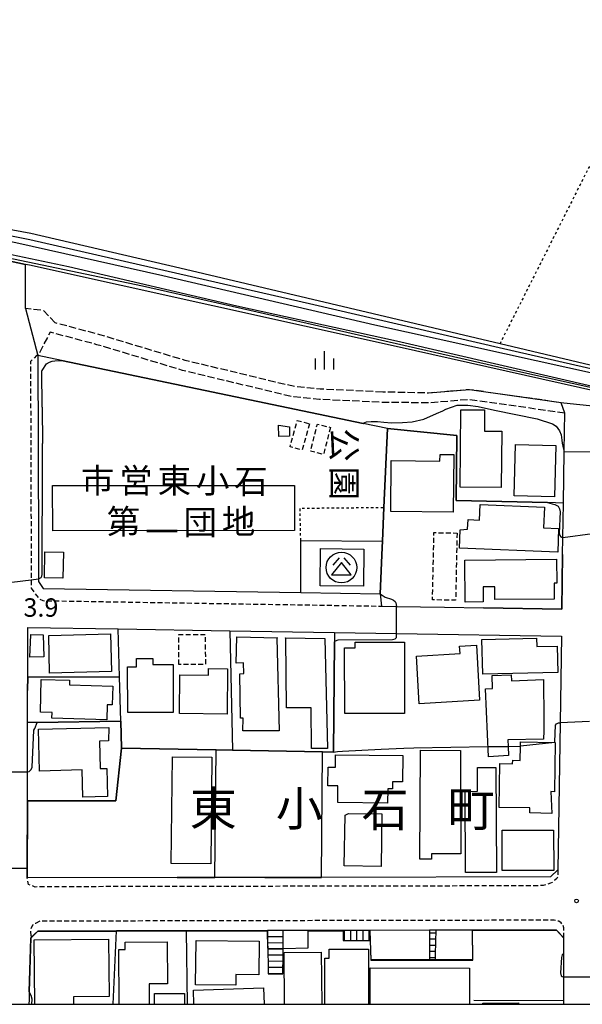
# Model space of a CAD drawing. Extents: x -20000 to -18000, y 102000 to 103500.
# Drawn here: x -19117 to -19002, y 102000 to 102200 of the extents above; entities that cross this region are included whole.
import ezdxf
from ezdxf.enums import TextEntityAlignment as Align

# ---------------------------------------------------------------- set-up
doc = ezdxf.new("R2010")
doc.units = 0
for name, pattern in [('210600', [2, 1.5, -0.5]), ('221300', [1.5, 1, -0.5]), ('300300', [1.5, 1, -0.5]), ('630100', [1, 0.5, -0.5])]:
    doc.linetypes.add(name, pattern=pattern)
for name, color, linetype in [('2101000', 7, 'Continuous'), ('2101001', 7, 'Continuous'), ('2106000', 3, '210600'), ('2213000', 7, '221300'), ('2214000', 3, 'Continuous'), ('2214111', 3, 'Continuous'), ('2214121', 3, 'Continuous'), ('2214990', 3, 'Continuous'), ('3001000', 4, 'Continuous'), ('3002000', 5, 'Continuous'), ('3003000', 7, '300300'), ('3526000', 7, 'Continuous'), ('5101000', 4, 'Continuous'), ('6110000', 1, '611000'), ('6110110', 1, '611011'), ('6110120', 1, 'Continuous'), ('6130000', 3, '613000'), ('6301000', 3, '630100'), ('6334000', 3, 'Continuous'), ('7101000', 2, 'Continuous'), ('7101001', 8, 'Continuous'), ('7102000', 6, 'Continuous'), ('7102001', 8, 'Continuous'), ('7312000', 1, 'Continuous'), ('8114000', 7, 'Continuous'), ('8131000', 7, 'Continuous'), ('8162000', 3, 'Continuous'), ('999', 7, 'Continuous')]:
    doc.layers.add(name, color=color, linetype=linetype)
doc.styles.add('@PlotAnnotation', font='txt')
doc.styles.add('PlotAnnotation', font='txt')
doc.linetypes.add('611000', pattern='A,1,[3,dmdr.shx,S=0.2,R=0,X=0,Y=0],1', length=2)
doc.linetypes.add('611011', pattern='A,1,[3,dmdr.shx,S=0.2,R=0,X=0,Y=0],1', length=2)
doc.linetypes.add('613000', pattern='A,1,-0.75,[1,dmdr.shx,S=0.15,R=0,X=0,Y=0],-0.75,1', length=3.5)

# ---------------------------------------------------------------- blocks, each defined once
blk = doc.blocks.new('633400')
at = {"layer": '6334000'}
for points in [[(-0.75, -0.75), (-0.75, 0.15)], [(0, -0.75), (0, 0.75)], [(0.75, -0.75), (0.75, 0.15)]]:
    blk.add_lwpolyline(points, dxfattribs=at)
blk = doc.blocks.new('731200')
at = {"layer": '7312000'}
blk.add_circle((0, 0), 0.15, dxfattribs=at)
blk = doc.blocks.new('352600')
at = {"layer": '3526000'}
for points in [[(0, 0.4), (-0.8, -0.6), (0.8, -0.6), (0, 0.4)], [(-0.2, 0.8), (-0.7, 0.2)], [(0.2, 0.8), (0.7, 0.2)]]:
    blk.add_lwpolyline(points, dxfattribs=at)
blk.add_circle((0, 0), 1.25, dxfattribs=at)

msp = doc.modelspace()

# ---------------------------------------------------------------- linework, layer by layer
at = {"layer": '2101000', "flags": 128}
for points in [[(-19115.35, 102141.54), (-19115.36, 102150.53)], [(-19112.82, 102131.97), (-19112.77, 102113.59), (-19112.7, 102091.83)], [(-18949.68, 102110.15), (-18950.19, 102109.4), (-18951.4, 102108.59), (-18952.27, 102108.47), (-18953.22, 102108.42), (-18973.08, 102108.01), (-18979.02, 102107.88), (-18996.64, 102107.51), (-18999.75, 102107.45), (-18999.66, 102110.9), (-18999.51, 102116.75), (-18999.21, 102121.59), (-19005.73, 102122.31), (-19006.29, 102122.39)], [(-19005.99, 102091.49), (-19005.94, 102094.93), (-19005.83, 102101.98), (-19005.67, 102112.43), (-19005.61, 102116.57), (-19005.55, 102120.26)], [(-19043.13, 102083.51), (-19042.86, 102081.01), (-19039.84, 102080.96), (-19030.02, 102080.8), (-19022.08, 102080.67)], [(-19114.9, 102066.63), (-19114.88, 102075.75), (-19114.87, 102076.66), (-19096.48, 102076.37)], [(-19073.72, 102076), (-19052.42, 102075.66), (-19039.83, 102075.46), (-19006.25, 102074.92), (-19006.52, 102057.27), (-19006.98, 102027.36)], [(-19114.92, 102057.31), (-19114.91, 102063.83)], [(-19084.46, 102025.77), (-19115, 102025.71), (-19114.96, 102041.41), (-19114.95, 102046.61)], [(-19008.47, 102025.91), (-19006.98, 102027.36)], [(-19066.63, 102025.8), (-19076.78, 102025.78)], [(-19008.47, 102025.91), (-19055.08, 102025.82)], [(-19066.11, 102015), (-19082.62, 102014.97), (-19096.81, 102014.94), (-19112.82, 102014.91), (-19114.28, 102013.57), (-19114.58, 102002.53), (-19114.62, 102000.92), (-19114.64, 102000)], [(-19050.63, 102015.03), (-19057.82, 102015.02), (-19062.86, 102015.01)], [(-19024.39, 102015.08), (-19031.72, 102015.06), (-19033.11, 102015.06), (-19045.18, 102015.04)], [(-19005.78, 102000), (-19005.78, 102000.74), (-19005.77, 102005.62), (-19005.77, 102009.52), (-19005.77, 102010.39), (-19005.77, 102013.51), (-19007.24, 102015.11), (-19008.34, 102015.11), (-19024.39, 102015.08)]]:
    msp.add_lwpolyline(points, dxfattribs=at)
at = {"layer": '2101001', "flags": 128}
for points in [[(-19122.87, 102152.12), (-19120, 102151.51), (-19115.36, 102150.53)], [(-19115.35, 102141.54), (-19112.82, 102131.97)], [(-19005.55, 102120.26), (-19006.29, 102122.39)], [(-19112.7, 102091.83), (-19112.69, 102086.53), (-19112.69, 102086), (-19111.77, 102084.61), (-19059.28, 102083.77), (-19043.13, 102083.51)], [(-19022.08, 102080.67), (-19006.16, 102080.42), (-19005.99, 102091.49)], [(-19096.48, 102076.37), (-19073.72, 102076)], [(-19114.91, 102063.83), (-19114.9, 102066.63)], [(-19114.95, 102046.61), (-19114.95, 102047.28), (-19114.92, 102057.31)], [(-19076.78, 102025.78), (-19084.46, 102025.77)], [(-19055.08, 102025.82), (-19066.63, 102025.8)], [(-19062.86, 102015.01), (-19066.11, 102015)], [(-19045.18, 102015.04), (-19045.37, 102015.04), (-19046.62, 102015.04), (-19049.12, 102015.03), (-19050.37, 102015.03), (-19050.63, 102015.03)]]:
    msp.add_lwpolyline(points, dxfattribs=at)
at = {"layer": '2106000', "flags": 128}
for points in [[(-19109.3, 102138.64), (-19111.74, 102141.21), (-19115.35, 102141.54)], [(-19042.6, 102124.56), (-19055.36, 102125.17), (-19060.39, 102125.64), (-19064.54, 102126.59), (-19082.84, 102131), (-19100.22, 102136.22), (-19109.3, 102138.64)], [(-19005.55, 102120.26), (-19025, 102123.03), (-19033.11, 102122.36), (-19042.7, 102122.46), (-19055.51, 102123.07), (-19060.73, 102123.56), (-19065.02, 102124.55), (-19083.39, 102128.97), (-19100.79, 102134.2), (-19110.06, 102136.67), (-19110.33, 102136.75), (-19112.82, 102131.97)], [(-19006.29, 102122.39), (-19024.94, 102125.04), (-19033.28, 102124.35), (-19042.6, 102124.56)]]:
    msp.add_lwpolyline(points, dxfattribs=at)
at = {"layer": '2213000', "flags": 128}
for points in [[(-19112.82, 102131.97), (-19113.12, 102131.97), (-19114.32, 102130.76), (-19114.27, 102113.58), (-19114.2, 102091.82), (-19114.18, 102084.65), (-19112.54, 102082.46), (-19111.81, 102082.12), (-19042.86, 102081.01)], [(-19006.98, 102027.36), (-19007, 102025.91), (-19007.17, 102025.58), (-19007.58, 102025.25), (-19008.15, 102024.8), (-19008.44, 102024.64), (-19009.94, 102024.19), (-19011.45, 102024.1), (-19112.57, 102023.91), (-19113.4, 102023.86), (-19114.71, 102024.4), (-19115, 102025.71)], [(-19005.77, 102013.51), (-19005.78, 102015.56), (-19005.9, 102016.13), (-19006.32, 102016.59), (-19006.75, 102016.89), (-19007.74, 102017.11), (-19008.34, 102017.11), (-19112.41, 102016.91), (-19113.33, 102016.47), (-19113.95, 102016.09), (-19114.3, 102015.36), (-19114.28, 102013.57)]]:
    msp.add_lwpolyline(points, dxfattribs=at)
at = {"layer": '2214000', "flags": 128}
for points in [[(-19066.11, 102015), (-19066.08, 102013.75), (-19066.05, 102012.5), (-19066.02, 102011.25), (-19065.99, 102010), (-19065.97, 102008.75), (-19065.94, 102007.5), (-19065.91, 102006.25), (-19065.91, 102006.19)], [(-19062.94, 102006.18), (-19062.94, 102006.22), (-19062.93, 102007.47), (-19062.92, 102008.72), (-19062.89, 102011.22), (-19062.89, 102011.37), (-19062.88, 102012.47), (-19062.87, 102013.72), (-19062.86, 102015.01)], [(-19045.18, 102015.04), (-19045.37, 102015.04), (-19046.62, 102015.04), (-19049.12, 102015.03), (-19050.37, 102015.03), (-19050.63, 102015.03)], [(-19033.11, 102015.06), (-19033.11, 102014.55), (-19033.12, 102013.3), (-19033.12, 102012.05), (-19033.12, 102010.8), (-19033.13, 102009.04)], [(-19031.91, 102009.04), (-19031.9, 102009.55), (-19031.86, 102010.8), (-19031.82, 102012.05), (-19031.78, 102013.3), (-19031.74, 102014.55), (-19031.72, 102015.06)], [(-19050.63, 102013.01), (-19050.37, 102013.01), (-19049.12, 102013.01), (-19047.87, 102013.01), (-19046.62, 102013.01), (-19045.37, 102013.01), (-19045.11, 102013.01)]]:
    msp.add_lwpolyline(points, dxfattribs=at)
at = {"layer": '2214111', "flags": 128}
for points in [[(-19050.63, 102015.03), (-19050.63, 102013.01)], [(-19031.91, 102009.04), (-19033.13, 102009.04)], [(-19065.91, 102006.19), (-19062.94, 102006.18)]]:
    msp.add_lwpolyline(points, dxfattribs=at)
at = {"layer": '2214121', "flags": 128}
for points in [[(-19062.86, 102015.01), (-19066.11, 102015)], [(-19045.11, 102013.01), (-19045.18, 102015.04)], [(-19031.72, 102015.06), (-19033.11, 102015.06)]]:
    msp.add_lwpolyline(points, dxfattribs=at)
at = {"layer": '2214990', "flags": 128}
for points in [[(-19050.37, 102013.01), (-19050.37, 102015.03)], [(-19049.12, 102013.01), (-19049.12, 102015.03)], [(-19047.87, 102013.01), (-19047.87, 102015.03)], [(-19046.62, 102013.01), (-19046.62, 102015.04)], [(-19045.37, 102013.01), (-19045.37, 102015.04)], [(-19033.12, 102014.55), (-19031.74, 102014.55)], [(-19062.87, 102013.72), (-19066.08, 102013.75)], [(-19062.88, 102012.47), (-19066.05, 102012.5)], [(-19033.12, 102013.3), (-19031.78, 102013.3)], [(-19062.89, 102011.22), (-19066.02, 102011.25)], [(-19033.12, 102012.05), (-19031.82, 102012.05)], [(-19033.12, 102010.8), (-19031.86, 102010.8)], [(-19062.91, 102009.97), (-19066, 102010)], [(-19062.92, 102008.72), (-19065.97, 102008.75)], [(-19033.12, 102009.55), (-19031.9, 102009.55)], [(-19062.93, 102007.47), (-19065.94, 102007.5)], [(-19062.94, 102006.22), (-19065.91, 102006.25)]]:
    msp.add_lwpolyline(points, dxfattribs=at)
at = {"layer": '3001000', "flags": 128}
for points in [[(-19018.51, 102105.15), (-19026.87, 102105.24), (-19026.71, 102120.97), (-19021.88, 102120.92), (-19021.92, 102116.63), (-19018.39, 102116.59), (-19018.51, 102105.15)], [(-19061.61, 102117.48), (-19061.57, 102115.58), (-19063.78, 102115.52), (-19063.83, 102117.83), (-19061.61, 102117.48)], [(-19007.63, 102103.24), (-19015.86, 102103.44), (-19015.61, 102113.88), (-19007.38, 102113.68), (-19007.63, 102103.24)], [(-19028.27, 102100.09), (-19040.99, 102100.24), (-19040.87, 102110.62), (-19030.98, 102110.51), (-19030.96, 102111.87), (-19028.13, 102111.84), (-19028.27, 102100.09)], [(-19006.81, 102096.78), (-19007, 102091.99), (-19026.99, 102092.8), (-19026.84, 102096.5), (-19025.39, 102096.66), (-19025.25, 102098.63), (-19022.93, 102098.52), (-19022.8, 102101.68), (-19009.71, 102101.15), (-19009.88, 102096.91), (-19006.81, 102096.78)], [(-19055.37, 102085.16), (-19055.28, 102092.7), (-19046.47, 102092.6), (-19046.55, 102085.06), (-19055.37, 102085.16)], [(-19111.38, 102092.05), (-19107.64, 102092.01), (-19107.71, 102086.72), (-19111.45, 102086.77), (-19111.38, 102092.05)], [(-19007.18, 102085.71), (-19007.73, 102085.7), (-19007.7, 102082.43), (-19019.79, 102082.33), (-19019.81, 102084.93), (-19022.17, 102084.91), (-19022.15, 102081.87), (-19025.84, 102081.84), (-19025.91, 102090.39), (-19007.22, 102090.55), (-19007.18, 102085.71)], [(-19111.73, 102075.15), (-19111.6, 102070.69), (-19114.46, 102070.61), (-19114.26, 102075.2), (-19114.26, 102075.25), (-19111.73, 102075.15)], [(-19110.62, 102075.02), (-19098.04, 102075.34), (-19097.85, 102067.69), (-19110.43, 102067.38), (-19110.62, 102075.02)], [(-19072.34, 102074.74), (-19064.05, 102074.54), (-19064.17, 102074.47), (-19063.69, 102055.63), (-19071.08, 102055.62), (-19071.04, 102058.23), (-19071.56, 102058.21), (-19071.74, 102067.26), (-19070.91, 102067.28), (-19070.95, 102069.46), (-19072.47, 102069.43), (-19072.34, 102074.74)], [(-19054.39, 102074.43), (-19053.85, 102052.04), (-19057.14, 102052.03), (-19057.21, 102060.29), (-19062.2, 102060.32), (-19062.37, 102074.35), (-19062.38, 102074.56), (-19054.39, 102074.43)], [(-19006.96, 102067.53), (-19022.24, 102067.14), (-19022.42, 102074.24), (-19011.29, 102074.52), (-19011.25, 102072.78), (-19007.09, 102072.89), (-19006.96, 102067.53)], [(-19048.2, 102073.67), (-19038.22, 102073.7), (-19038.18, 102059.19), (-19050.34, 102059.16), (-19050.38, 102072.54), (-19048.2, 102072.55), (-19048.2, 102073.67)], [(-19023.56, 102073.06), (-19022.94, 102061.87), (-19035.19, 102061.14), (-19035.77, 102070.82), (-19026.87, 102071.35), (-19026.96, 102072.86), (-19023.56, 102073.06)], [(-19094.52, 102059.35), (-19094.57, 102068.66), (-19092.73, 102068.67), (-19092.74, 102070.32), (-19089.4, 102070.34), (-19089.39, 102069.1), (-19085.31, 102069.12), (-19085.27, 102059.4), (-19094.52, 102059.35)], [(-19083.92, 102067.02), (-19078.07, 102066.95), (-19078.06, 102068.29), (-19074.2, 102068.25), (-19074.3, 102059.05), (-19084.01, 102059.16), (-19083.92, 102067.02)], [(-19017.08, 102052.48), (-19017, 102050.63), (-19021.12, 102050.34), (-19021.72, 102064.17), (-19020.24, 102064.23), (-19020.32, 102066.92), (-19016.49, 102067.04), (-19016.43, 102065.8), (-19009.88, 102066.07), (-19009.8, 102057.97), (-19009.85, 102055.67), (-19009.88, 102053.93), (-19017.13, 102053.8), (-19017.08, 102052.48)], [(-19112.13, 102066.1), (-19106.39, 102065.94), (-19106.42, 102064.99), (-19097.58, 102064.74), (-19097.68, 102060.9), (-19098.7, 102060.93), (-19098.78, 102057.89), (-19109.95, 102058.21), (-19109.92, 102059.37), (-19112.32, 102059.44), (-19112.13, 102066.1)], [(-19103.69, 102042.16), (-19103.83, 102047.67), (-19112.48, 102047.45), (-19112.7, 102055.97), (-19098.37, 102056.32), (-19098.45, 102053.58), (-19100.27, 102053.54), (-19100.13, 102047.94), (-19098.77, 102047.97), (-19098.63, 102042.29), (-19103.69, 102042.16)], [(-19007.57, 102053.28), (-19007.49, 102053.28), (-19007.64, 102043.26), (-19008.37, 102043.28), (-19008.21, 102038.81), (-19012.67, 102038.98), (-19012.66, 102039.94), (-19018.9, 102040.03), (-19018.77, 102048.97), (-19016.17, 102048.93), (-19016.16, 102049.64), (-19014.61, 102049.61), (-19014.56, 102052.52), (-19014.55, 102053.38), (-19007.57, 102053.28)], [(-19085.43, 102050.36), (-19077.39, 102050.28), (-19077.63, 102028.55), (-19085.66, 102028.64), (-19085.43, 102050.36)], [(-19052.22, 102050.77), (-19038.54, 102050.62), (-19038.6, 102045.26), (-19040.64, 102045.28), (-19040.65, 102043.85), (-19041.59, 102043.87), (-19041.62, 102040.93), (-19051.77, 102041.04), (-19051.73, 102044.44), (-19053.77, 102044.47), (-19053.72, 102048.27), (-19052.24, 102048.25), (-19052.22, 102050.77)], [(-19034.91, 102051.7), (-19026.76, 102051.65), (-19026.72, 102030.61), (-19032.66, 102030.62), (-19032.67, 102029.53), (-19035.07, 102029.55), (-19034.91, 102051.7)], [(-19025.77, 102026.79), (-19025.86, 102043.32), (-19023.3, 102043.33), (-19023.33, 102048.17), (-19019.58, 102048.19), (-19019.47, 102026.82), (-19025.77, 102026.79)], [(-19049.6, 102038.84), (-19042.79, 102038.72), (-19042.97, 102028.06), (-19050.46, 102028.19), (-19050.29, 102038.47), (-19049.6, 102038.84)], [(-19007.81, 102027.21), (-19018.29, 102027.19), (-19018.31, 102035.43), (-19007.83, 102035.44), (-19007.81, 102027.21)], [(-19067.79, 102012.85), (-19067.86, 102006.03), (-19072.51, 102006.07), (-19072.54, 102003.89), (-19080.71, 102003.98), (-19080.62, 102012.99), (-19067.79, 102012.85)]]:
    msp.add_lwpolyline(points, close=True, dxfattribs=at)
for points in [[(-19113.43, 102000), (-19113.55, 102013.12), (-19098.45, 102013.25), (-19098.34, 102001.59), (-19105.6, 102001.52), (-19105.59, 102000)], [(-19096.3, 102000), (-19096.34, 102011.18), (-19095.03, 102011.18), (-19095.04, 102012.66), (-19086.48, 102012.69), (-19086.46, 102004.16), (-19090.18, 102004.15), (-19090.16, 102000)], [(-19062.61, 102000), (-19062.71, 102010.56), (-19055.12, 102010.63), (-19055.02, 102000)], [(-19054.42, 102000), (-19054.41, 102009.38), (-19053.53, 102009.38), (-19053.52, 102011.22), (-19045.5, 102011.21), (-19045.52, 102000)], [(-19045.2, 102000), (-19045.16, 102007.44), (-19024.94, 102007.32), (-19024.98, 102000)], [(-19089.09, 102000), (-19089.1, 102002.2), (-19082.97, 102002.23), (-19082.96, 102000)], [(-19081.05, 102000), (-19081.14, 102002.87), (-19066.88, 102003.33), (-19066.77, 102000)], [(-19022.23, 102000), (-19022.23, 102000.24), (-19014.95, 102000.27), (-19014.95, 102000)]]:
    msp.add_lwpolyline(points, dxfattribs=at)
at = {"layer": '3002000', "flags": 128}
msp.add_lwpolyline([(-19060.59, 102096.36), (-19109.81, 102096.31), (-19109.82, 102105.52), (-19060.6, 102105.57), (-19060.59, 102096.36)], close=True, dxfattribs=at)
at = {"layer": '3003000', "flags": 128}
for points in [[(-19057.56, 102118.09), (-19059.03, 102112.75), (-19061.49, 102113.43), (-19060.03, 102118.77), (-19057.56, 102118.09)], [(-19053.28, 102117.37), (-19054.66, 102111.86), (-19057.31, 102112.53), (-19055.93, 102118.04), (-19053.28, 102117.37)], [(-19027.49, 102095.87), (-19027.78, 102082.19), (-19032.48, 102082.29), (-19032.19, 102095.97), (-19027.49, 102095.87)], [(-19084.11, 102069.13), (-19084.13, 102075.22), (-19078.74, 102075.23), (-19078.73, 102069.14), (-19084.11, 102069.13)]]:
    msp.add_lwpolyline(points, close=True, dxfattribs=at)
at = {"layer": '5101000', "flags": 128}
for points in [[(-18998.48, 102128.03), (-19044.22, 102138.14), (-19087.4, 102148.19), (-19117.32, 102154.94), (-19146.98, 102160.84), (-19177.48, 102167.01), (-19204.47, 102172.42), (-19226.5, 102176.98), (-19281.09, 102188.2)], [(-19221.35, 102162.04), (-19219.64, 102173.12), (-19207.22, 102170.74), (-19177.81, 102164.96), (-19141.18, 102157.42), (-19122.12, 102153.38), (-19106.57, 102150.09), (-19072.33, 102142.1), (-19039.84, 102134.95), (-18998.14, 102125.33)]]:
    msp.add_lwpolyline(points, dxfattribs=at)
at = {"layer": '6110000', "flags": 128}
for points in [[(-19041.68, 102117.13), (-19046.57, 102118.15), (-19108.03, 102130.97), (-19112.82, 102131.97), (-19112.77, 102113.59)], [(-18999.75, 102107.45), (-18999.66, 102110.9), (-18999.51, 102116.75), (-18999.21, 102121.59), (-19005.73, 102122.31), (-19006.29, 102122.39), (-19024.94, 102125.04), (-19033.28, 102124.35)], [(-19041.68, 102117.13), (-19042.37, 102101.1), (-19042.67, 102094.2), (-19042.72, 102092.95), (-19043.13, 102083.51)], [(-19027.68, 102102.51), (-19027.55, 102115.7), (-19041.68, 102117.13)], [(-19005.83, 102101.98), (-19009.1, 102102.06), (-19027.68, 102102.51)], [(-19052.42, 102075.66), (-19052.44, 102073.66), (-19052.61, 102051.31), (-19054.86, 102051.35), (-19073.19, 102051.71), (-19076.5, 102051.77), (-19095.8, 102052.14), (-19096.94, 102041.39), (-19114.96, 102041.41), (-19115, 102025.71)], [(-19095.8, 102052.14), (-19095.96, 102057.6), (-19112.97, 102057.34), (-19114.92, 102057.31)], [(-19066.11, 102015), (-19082.62, 102014.97), (-19096.81, 102014.94), (-19112.82, 102014.91), (-19114.28, 102013.57), (-19114.58, 102002.53), (-19114.62, 102000.92)], [(-19097.47, 102000), (-19096.81, 102014.94)], [(-19082.62, 102014.97), (-19082.45, 102000)], [(-19062.89, 102011.37), (-19057.83, 102011.52), (-19057.82, 102015.02), (-19062.86, 102015.01)], [(-19050.63, 102015.03), (-19057.82, 102015.02)], [(-19005.77, 102009.52), (-19005.77, 102010.39), (-19005.77, 102013.51), (-19007.24, 102015.11), (-19008.34, 102015.11), (-19024.38, 102015.08), (-19031.72, 102015.06), (-19033.11, 102015.06), (-19045.18, 102015.04)], [(-19024.38, 102015.08), (-19024.35, 102009.03), (-19031.91, 102009.04)], [(-19033.13, 102009.04), (-19044.97, 102009.06), (-19045.11, 102013.01)]]:
    msp.add_lwpolyline(points, dxfattribs=at)
at = {"layer": '6110110', "flags": 128}
msp.add_lwpolyline([(-19448.14, 102262.59), (-19445.91, 102256.67), (-19443.86, 102251.21), (-19439.43, 102240.38), (-19435.15, 102230.75), (-19432.95, 102225.18), (-19431.62, 102221.96), (-19429.16, 102216.44), (-19426.46, 102210.78), (-19424.26, 102206.47), (-19421.62, 102201.26), (-19419.03, 102196.56), (-19416.92, 102193.53), (-19414.77, 102190.8), (-19411.88, 102188.02), (-19409.19, 102185.66), (-19404.53, 102182.42), (-19399.84, 102179.46), (-19394, 102176.84), (-19388.36, 102175.09), (-19382.54, 102173.62), (-19375.12, 102172.95), (-19367.54, 102173.28), (-19361.81, 102174.7), (-19307.48, 102189.74), (-19297.47, 102191.57), (-19291.09, 102191.77), (-19282.02, 102190.61), (-19271.99, 102188.64), (-19227.26, 102179.68), (-19183.54, 102170.72), (-19146.62, 102162.88), (-19114.29, 102156.87), (-19083.9, 102149.8), (-19018.74, 102134.42), (-18997.82, 102129.48), (-18991.73, 102128.06), (-18989.68, 102126.81), (-18985.93, 102123.75), (-18976.93, 102116.41), (-18979.75, 102113.28), (-18992.42, 102122.82), (-18995.11, 102123.82), (-19039.87, 102133.81), (-19114.52, 102150.36), (-19115.36, 102150.53), (-19120, 102151.51), (-19122.87, 102152.12), (-19123.27, 102152.2), (-19130.6, 102153.74), (-19144.74, 102156.45), (-19148.51, 102157.17), (-19180.1, 102163.41), (-19194.31, 102166.22), (-19218.5, 102170.67), (-19219.88, 102161.73)], dxfattribs=at)
at = {"layer": '6110120', "flags": 128}
for points in [[(-18998.48, 102128.03), (-19044.22, 102138.14), (-19087.4, 102148.19), (-19117.32, 102154.94), (-19146.98, 102160.84), (-19177.48, 102167.01), (-19204.47, 102172.42), (-19226.5, 102176.98), (-19281.09, 102188.2)], [(-19219.88, 102161.73), (-19221.35, 102162.04), (-19219.64, 102173.12), (-19207.22, 102170.74), (-19177.81, 102164.96), (-19141.18, 102157.42), (-19122.12, 102153.38), (-19106.57, 102150.09), (-19072.33, 102142.1), (-19039.84, 102134.95), (-18998.14, 102125.33)]]:
    msp.add_lwpolyline(points, dxfattribs=at)
at = {"layer": '6130000', "flags": 128}
for points in [[(-19059.28, 102083.77), (-19059.31, 102094.36), (-19042.67, 102094.2)], [(-19112.7, 102091.83), (-19112.69, 102086.53), (-19112.69, 102086)], [(-19005.99, 102091.49), (-19006.16, 102080.42), (-19022.08, 102080.67)], [(-19112.69, 102086), (-19111.77, 102084.61), (-19059.28, 102083.77), (-19043.13, 102083.51)], [(-19096.48, 102076.37), (-19073.72, 102076)], [(-19095.96, 102057.6), (-19096.21, 102066.59), (-19096.48, 102076.37)], [(-19073.72, 102076), (-19073.19, 102051.71)], [(-19114.9, 102066.63), (-19114.91, 102063.83)], [(-19114.9, 102066.63), (-19096.21, 102066.59)], [(-19114.95, 102046.61), (-19114.95, 102047.28), (-19114.92, 102057.31)], [(-19084.46, 102025.77), (-19076.78, 102025.78), (-19076.5, 102051.77)], [(-19066.63, 102025.8), (-19055.08, 102025.82), (-19054.86, 102051.35)], [(-19005.78, 102000.74), (-19024.1, 102000.78)]]:
    msp.add_lwpolyline(points, dxfattribs=at)
at = {"layer": '6301000', "flags": 128}
for points in [[(-18985.69, 102199.94), (-19018.74, 102134.42)], [(-19059.31, 102094.36), (-19059.45, 102100.93), (-19042.37, 102101.1)]]:
    msp.add_lwpolyline(points, dxfattribs=at)
at = {"layer": '7101000', "flags": 128}
for points in [[(-19005.83, 102010.32), (-19006.07, 102010.05), (-19006.25, 102009.52), (-19006.4, 102006.4), (-19006.29, 102005.8), (-19006.09, 102005.64), (-19005.77, 102005.62)], [(-19114.04, 102000), (-19114.02, 102001.04), (-19114.18, 102001.81), (-19114.58, 102002.54)]]:
    msp.add_lwpolyline(points, dxfattribs=at)
at = {"layer": '7101001', "flags": 128}
for points in [[(-19114.28, 102013.47), (-19114.18, 102013.54), (-19112.8, 102014.86), (-19096.81, 102014.89), (-19082.62, 102014.92), (-19066.16, 102014.95), (-19066.08, 102011.41), (-19066.03, 102011.41), (-19062.89, 102011.32), (-19057.78, 102011.47), (-19057.77, 102014.96), (-19050.68, 102014.98), (-19050.68, 102012.96), (-19045.16, 102012.96), (-19045.02, 102009.01), (-19024.3, 102008.98), (-19024.33, 102015.03), (-19007.26, 102015.06), (-19005.82, 102013.49), (-19005.82, 102010.39), (-19005.83, 102010.32)], [(-19114.58, 102002.54), (-19114.28, 102013.47)], [(-19005.77, 102005.62), (-19000.18, 102005.62)]]:
    msp.add_lwpolyline(points, dxfattribs=at)
at = {"layer": '7102000', "flags": 128}
for points in [[(-19111.95, 102121.48), (-19111.99, 102128.9), (-19111.98, 102128.95), (-19111.07, 102130.3), (-19110.47, 102130.66), (-19109.94, 102130.81), (-19109.4, 102130.9), (-19108.03, 102130.97)], [(-19111.95, 102121.48), (-19111.91, 102114.1)], [(-19046.57, 102118.15), (-19046.28, 102118.38), (-19045.89, 102118.49), (-19044.99, 102118.55), (-19043.69, 102118.55), (-19042.4, 102118.43), (-19040.86, 102118.31), (-19038.62, 102118.37), (-19036.62, 102118.49), (-19034.26, 102119.02), (-19031.66, 102120.2), (-19030.4, 102120.73), (-19029.75, 102121.09), (-19027.44, 102121.86), (-19025.29, 102121.89), (-19023.18, 102121.61), (-19019.86, 102120.85), (-19011.15, 102119.12), (-19008.08, 102118.08), (-19007.31, 102117.61), (-19006.66, 102116.66), (-19006.31, 102115.84), (-19006.13, 102114.78), (-19006.07, 102114.13), (-19005.84, 102112.95), (-19005.67, 102112.43)], [(-19112.69, 102086.53), (-19112.17, 102086.82), (-19112.03, 102087.07), (-19111.94, 102087.47), (-19111.89, 102111.23), (-19111.91, 102114.1)], [(-19009.1, 102102.06), (-19008.16, 102101.85), (-19007.57, 102101.71), (-19006.91, 102101.33), (-19006.63, 102100.77), (-19006.52, 102100.18), (-19006.68, 102095.87), (-19006.57, 102095.36), (-19006.33, 102095.13), (-19005.94, 102094.93)], [(-19043.13, 102083.51), (-19042.15, 102082.83), (-19040.86, 102082.44), (-19040.42, 102082.24), (-19040.07, 102081.97), (-19039.96, 102081.71), (-19039.84, 102080.96)], [(-19052.44, 102073.66), (-19052.23, 102073.97), (-19051.68, 102074.14), (-19040.61, 102074.22), (-19040.07, 102074.33), (-19039.85, 102074.61), (-19039.81, 102074.83), (-19039.83, 102075.46)], [(-19114.95, 102047.28), (-19114.59, 102047.39), (-19114.19, 102047.77), (-19113.98, 102048.23), (-19113.62, 102055.79), (-19113.47, 102056.1), (-19112.97, 102057.34)], [(-19007.57, 102053.28), (-19007.55, 102053.4), (-19007.45, 102056.8), (-19007.26, 102057.07), (-19006.82, 102057.26), (-19006.52, 102057.27)], [(-19038.35, 102052.09), (-19036.32, 102052.18), (-19021.21, 102052.42)], [(-19017.08, 102052.48), (-19014.56, 102052.52)], [(-19052.61, 102051.31), (-19051.85, 102051.44), (-19050.79, 102051.53), (-19042.92, 102051.88)], [(-19042.92, 102051.88), (-19038.35, 102052.09)]]:
    msp.add_lwpolyline(points, dxfattribs=at)
at = {"layer": '7102001', "flags": 128}
for points in [[(-19253.57, 102184.03), (-19162.57, 102165.18), (-19114.43, 102155.62), (-19056.63, 102142.36), (-19018.94, 102133.63), (-18997.88, 102128.84)], [(-18998.81, 102125.12), (-19015.1, 102128.77), (-19051.4, 102137.01), (-19091.51, 102146.07), (-19117.77, 102151.62), (-19144.55, 102157.43), (-19186.12, 102165.59), (-19218.97, 102171.93), (-19220.59, 102162.27), (-19221.35, 102162.04), (-19221.66, 102162.1), (-19221.93, 102160.44), (-19222.01, 102159.96), (-19224.95, 102160.37), (-19224.88, 102160.96), (-19224.64, 102162.86), (-19224.81, 102162.9), (-19225.24, 102164.1), (-19224.21, 102172.72), (-19266.93, 102181.84)], [(-19108.03, 102130.97), (-19046.57, 102118.15)], [(-19043.13, 102083.51), (-19042.72, 102092.95), (-19042.67, 102094.2), (-19042.37, 102101.1), (-19041.68, 102117.13), (-19027.55, 102115.7), (-19027.68, 102102.51), (-19009.1, 102102.06)], [(-18999.67, 102112.33), (-19005.67, 102112.43)], [(-18999.92, 102095.72), (-19005.94, 102094.93)], [(-19122.68, 102085.34), (-19114.18, 102086.35), (-19112.69, 102086.53)], [(-19039.83, 102075.46), (-19039.84, 102080.96)], [(-19052.61, 102051.36), (-19052.44, 102073.66)], [(-19112.97, 102057.34), (-19095.96, 102057.6), (-19095.8, 102052.19)], [(-19000.51, 102057.52), (-19006.52, 102057.27)], [(-19158.43, 102054.23), (-19142.41, 102054.42), (-19132.84, 102054.53), (-19122.93, 102054.65), (-19122.95, 102047.3), (-19122.95, 102047.03), (-19122.95, 102044.85), (-19122.97, 102035.66), (-19122.99, 102027.71), (-19114.99, 102027.69), (-19114.96, 102041.41), (-19096.94, 102041.39), (-19095.8, 102052.14)], [(-19021.21, 102052.42), (-19017.08, 102052.48)], [(-19007.57, 102053.28), (-19014.56, 102052.52)], [(-19095.8, 102052.19), (-19076.5, 102051.82), (-19073.19, 102051.76), (-19054.86, 102051.4), (-19054.36, 102051.39), (-19052.61, 102051.36)], [(-19095.8, 102052.14), (-19076.5, 102051.77), (-19073.19, 102051.71), (-19054.86, 102051.35), (-19054.36, 102051.34), (-19052.61, 102051.31)], [(-19122.9, 102047.3), (-19114.95, 102047.28)]]:
    msp.add_lwpolyline(points, dxfattribs=at)
at = {"layer": '999', "flags": 128}
msp.add_lwpolyline([(-20000, 102000), (-18000, 102000), (-18000, 103500), (-20000, 103500)], close=True, dxfattribs=at)

# ---------------------------------------------------------------- block references
at = {"layer": '3526000', "xscale": 2.5, "yscale": 2.5, "zscale": 2.5}
msp.add_blockref('352600', (-19051.02, 102088.86), dxfattribs=at)
at = {"layer": '6334000', "xscale": 2.5, "yscale": 2.5, "zscale": 2.5}
msp.add_blockref('633400', (-19054.46, 102131), dxfattribs=at)
at = {"layer": '7312000', "xscale": 2.5, "yscale": 2.5, "zscale": 2.5}
msp.add_blockref('731200', (-19003.16, 102021.03, 8.37), dxfattribs=at)

# ---------------------------------------------------------------- texts
at = {"layer": '7312000', "style": 'PlotAnnotation'}
msp.add_text('3.9', height=3.75, dxfattribs=at).set_placement((-19112.2, 102080.24), align=Align.MIDDLE)
at = {"layer": '8114000', "style": 'PlotAnnotation'}
for s, p in [('東', (-19077.12, 102038.92)), ('小', (-19059.62, 102038.9)), ('石', (-19042.12, 102038.74)), ('町', (-19024.62, 102038.79))]:
    msp.add_text(s, height=7, dxfattribs=at).set_placement(p, align=Align.MIDDLE)
at = {"layer": '8131000', "style": 'PlotAnnotation'}
for s, p in [('市', (-19100.67, 102105.87)), ('営', (-19092.86, 102105.91)), ('東', (-19085.05, 102105.9)), ('小', (-19077.24, 102105.88)), ('石', (-19069.42, 102105.77)), ('第', (-19095.4, 102097.54)), ('団', (-19079.77, 102097.42)), ('地', (-19071.96, 102097.57)), ('一', (-19087.58, 102095.47))]:
    msp.add_text(s, height=5, dxfattribs=at).set_placement(p, align=Align.MIDDLE)
at = {"layer": '8162000', "style": '@PlotAnnotation'}
for s, p in [('公', (-19051.1, 102113.79)), ('園', (-19051.12, 102105.98))]:
    msp.add_text(s, height=5, rotation=270, dxfattribs=at).set_placement(p, align=Align.MIDDLE)

doc.saveas('drawing.dxf')
